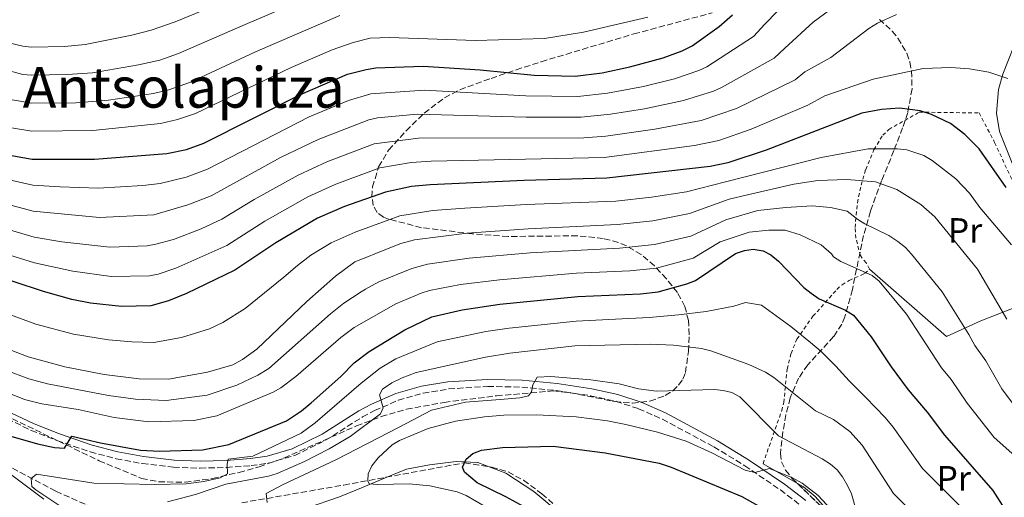
# Model space of a CAD drawing. Units: metres. Extents: x 603338 to 606762, y 4775484 to 4777850.
# Drawn here: x 605757 to 606036, y 4777054 to 4777190 of the extents above; entities that cross this region are included whole.
import ezdxf
from ezdxf.enums import TextEntityAlignment as Align

# ---------------------------------------------------------------- set-up
doc = ezdxf.new("R2010")
doc.units = ezdxf.units.M
doc.header["$MEASUREMENT"] = 0
doc.linetypes.add('DGN Style 2', pattern=[1.7399219301090239, 1.043953158065414, -0.6959687720436097])
doc.linetypes.add('DGN Style 3', pattern=[2.435890702152634, 1.739921930109024, -0.6959687720436097])
for name, color, linetype, lineweight in [('Barranco lineal', 142, 'DGN Style 3', 13), ('Camino', 7, 'DGN Style 3', 0), ('Curva de nivel directora', 30, 'Continuous', 30), ('Curva de nivel intermedia', 30, 'Continuous', 0), ('Etiqueta de uso rústico', 92, 'Continuous', 0), ('Límite de municipio', 7, 'Continuous', 0), ('Línea de cambio de uso (parcela vista)', 92, 'Continuous', 0), ('Margen derecho', 7, 'Continuous', 0), ('Tela metálica o alambrada', 7, 'DGN Style 2', 0), ('Texto de Área (paraje) menor', 7, 'Continuous', 0), ('Zona arbolada', 92, 'DGN Style 3', 0)]:
    doc.layers.add(name, color=color, linetype=linetype, lineweight=lineweight)
doc.styles.add('Style-Arial', font='arial.ttf')

msp = doc.modelspace()

# ---------------------------------------------------------------- linework, layer by layer
at = {"layer": 'Barranco lineal', "color": 142, "linetype": 'DGN Style 3', "lineweight": 13}
for points in [[(605752.8600000005, 4777063.810000001, 245.8999999999942), (605767.3600000005, 4777056.100000001, 244.0500000000029), (605776.7699999996, 4777051.930000001, 242.7599999999948)], [(605820.0899999999, 4777052.84, 236.179999999993), (605849.0300000003, 4777057.880000001, 231.2200000000012), (605883.3200000003, 4777064.180000001, 225), (605891.0099999999, 4777063, 223.4900000000052), (605895.6799999997, 4777061.609999999, 222.4700000000012), (605900.0300000003, 4777059.220000001, 221.4700000000012), (605905.29, 4777055.430000001, 220.679999999993), (605910.8499999996, 4777050.449999999, 220.4700000000012)]]:
    msp.add_polyline3d(points, dxfattribs=at)
at = {"layer": 'Camino', "color": 7, "linetype": 'DGN Style 3', "lineweight": 0}
msp.add_polyline3d([(605753.6200000006, 4777076.670000001, 252.6900000000023), (605760.3700000008, 4777073.390000002, 251.6499999999943), (605767.6700000009, 4777070.5, 250.5899999999965), (605777.1000000011, 4777067.310000001, 249.2899999999937), (605784.4999999995, 4777065.360000002, 248.4400000000023), (605791.8899999991, 4777063.960000002, 247.6399999999996), (605800.7299999993, 4777062.930000001, 246.7100000000065), (605808.2600000018, 4777062.680000002, 245.9400000000024), (605815.780000001, 4777062.880000004, 245.1600000000035), (605822.7600000014, 4777063.380000001, 244.3099999999976), (605827.7600000015, 4777064.120000001, 243.5800000000019), (605835.1199999999, 4777066.270000001, 242.699999999997), (605843.8700000005, 4777070.58, 241.929999999993), (605854.379999998, 4777077.220000001, 240.570000000007), (605857.7699999989, 4777079.029999999, 240.1199999999953), (605864.5100000001, 4777081.930000001, 239.2299999999959), (605871.5799999977, 4777083.960000004, 238.3600000000005), (605878.8199999997, 4777085.150000001, 237.5299999999988), (605889.8999999973, 4777085.880000004, 236.4799999999959), (605899.5500000011, 4777085.680000002, 235.6000000000059), (605909.359999999, 4777084.680000001, 234.3500000000058), (605919.1, 4777083.230000001, 233.4900000000052), (605926.3299999986, 4777081.630000001, 232.9600000000064), (605932.7199999989, 4777079.53, 232.5200000000042), (605939.4800000003, 4777076.560000001, 232.0599999999978), (605954.1000000007, 4777068.720000001, 231.5000000000001), (605962.8599999981, 4777063.369999999, 230.9400000000024), (605972.9499999977, 4777056.490000002, 229.8099999999977), (605978.8900000011, 4777051.99, 229.6300000000047)], dxfattribs=at)
at = {"layer": 'Curva de nivel directora', "color": 30, "linetype": 'Continuous', "lineweight": 30, "flags": 128}
for points, elevation in [([(605752.6500000005, 4777151.789999999), (605760.5999999989, 4777150.32), (605778.3099999982, 4777150.350000001), (605798.8600000006, 4777151.980000001), (605804.4100000006, 4777153.130000004), (605809.3100000002, 4777154.880000004), (605836.7499999992, 4777168.689999999), (605850.1, 4777174.460000004), (605855.3999999996, 4777175.850000001), (605858.1899999991, 4777176.26), (605871.609999999, 4777176.720000003), (605887.7599999983, 4777175.67), (605903.0800000004, 4777174.199999999), (605914.69, 4777173.920000002), (605922.3999999991, 4777174.869999999), (605930.1900000009, 4777176.539999999), (605939.6700000003, 4777179.130000002), (605945.0599999994, 4777181.119999999), (605947.8800000001, 4777182.529999999), (605955.5800000003, 4777188.039999999), (605959.3800000001, 4777191.300000003)], 300), ([(606001.6699999998, 4777164.440000001), (605996.110000001, 4777163.380000001), (605968.9099999988, 4777152.92), (605958.0700000003, 4777149.280000002), (605953.0700000003, 4777148.250000001), (605923.6599999998, 4777144.940000001), (605900.2599999997, 4777144.300000001), (605873.5299999992, 4777143.09), (605868.2499999995, 4777142.58), (605860.8699999991, 4777141.02), (605849.2799999996, 4777136.940000001), (605841.5799999994, 4777133.600000001), (605829.7300000007, 4777126.609999999), (605818.11, 4777118.850000001), (605804.3799999993, 4777112.270000001), (605799.339999999, 4777110.199999999), (605794.3199999988, 4777108.740000002), (605785.9599999991, 4777108.550000002), (605777.1700000004, 4777109.52), (605771.8999999999, 4777110.580000001), (605763.7999999997, 4777112.77), (605746.5599999996, 4777118.470000002)], 275), ([(606037.0700000006, 4777142.310000001), (606029.3599999992, 4777153.310000001), (606025.289999999, 4777157.359999999), (606021.2199999987, 4777160.480000001), (606015.8499999997, 4777163.080000001), (606012.6, 4777164.100000001), (606006.7399999992, 4777164.810000001), (606001.6699999998, 4777164.440000001)], 275), ([(605754.6100000008, 4777071.750000002), (605762.1700000003, 4777069.600000001), (605766.9899999992, 4777068.54), (605769.839999999, 4777068.350000001), (605771.9099999989, 4777071.760000001), (605780.0000000002, 4777069.86), (605791.3999999996, 4777067.810000001), (605796.7199999993, 4777067.490000002), (605808.919999999, 4777067.910000001), (605816.4499999993, 4777069.380000004), (605832.8199999997, 4777076.07), (605837.0599999998, 4777078.92), (605839.8099999991, 4777081.180000001), (605848.1899999988, 4777088.640000001), (605852.0299999989, 4777092.539999999), (605856.24, 4777095.750000001), (605866.3399999985, 4777101.960000002), (605873.9999999985, 4777105.65), (605882.6399999997, 4777107.630000001), (605893.3599999996, 4777109.190000001), (605915.4500000001, 4777111.350000001), (605933.2599999999, 4777112.11), (605938.28, 4777112.690000001), (605946.3899999993, 4777114.970000001), (605948.8700000005, 4777115.970000003), (605960.1799999981, 4777123.550000002), (605962.7499999986, 4777124.480000001), (605965.2299999996, 4777124.779999999), (605968.0300000003, 4777124.380000001), (605970.2599999988, 4777123.210000002)], 250), ([(605970.2599999988, 4777123.210000002), (605972.4600000004, 4777121.450000001), (605979.6199999999, 4777113.980000001), (605981.7099999996, 4777112.300000003), (605983.9200000003, 4777110.76), (605991.3999999991, 4777107.470000002), (605993.7199999993, 4777106.080000003), (605998.7399999994, 4777099.980000002), (606004.4100000003, 4777091.400000001), (606009.2200000002, 4777084.860000002), (606014.6099999994, 4777078.590000001), (606019.5099999988, 4777072.010000001), (606033.2599999995, 4777056.330000001), (606042.6999999988, 4777041.51)], 250), ([(605902.3600000007, 4777050.570000002), (605895.0699999996, 4777054.560000001), (605886.8899999987, 4777058.52), (605883.2999999991, 4777061.57), (605882.7699999993, 4777062.910000001), (605883.7799999996, 4777065.230000001), (605885.6399999993, 4777066.87), (605888.1600000006, 4777067.779999999), (605894.0700000004, 4777068.510000001), (605908.5099999997, 4777068.890000001), (605923.2399999995, 4777066.99), (605938.5199999993, 4777064.08), (605941.9599999991, 4777063.000000001), (605962.0499999991, 4777054.67), (605968.9199999999, 4777050.760000001)], 225)]:
    msp.add_lwpolyline(points, dxfattribs=dict(at, elevation=elevation))
at = {"layer": 'Curva de nivel intermedia', "color": 30, "linetype": 'Continuous', "lineweight": 0, "flags": 128}
for points, elevation in [([(605685.5500000004, 4777197.279999999), (605702.35, 4777189.38), (605710.4800000016, 4777184.99), (605717.2499999997, 4777180.369999998), (605732.9200000005, 4777168.470000001), (605736.1799999995, 4777166.439999999), (605742.6100000001, 4777163.409999999), (605751.1500000008, 4777160.279999998), (605754.1600000014, 4777159.390000001), (605760.5600000008, 4777158.269999999), (605777.87, 4777158.49), (605797.0099999999, 4777160.509999998), (605801.9000000005, 4777161.579999999), (605807.0200000014, 4777163.359999998)], 305.0000000000002), ([(605716.4800000008, 4777195.71), (605729.9400000012, 4777186.550000001), (605739.1000000008, 4777181.180000001), (605748.2800000008, 4777177.02), (605758.0000000015, 4777174.409999999), (605760.4800000003, 4777174.17), (605770.6900000006, 4777174.349999999), (605777.7600000005, 4777174.880000001), (605790.7699999993, 4777177.09), (605796.8700000013, 4777178.48), (605802.170000001, 4777180.390000001), (605821.0400000003, 4777188.550000001), (605834.8400000003, 4777194.449999999)], 315.0000000000005), ([(605732.4600000001, 4777192.65), (605741.2800000003, 4777188.05), (605749.9600000016, 4777184.289999999), (605757.9600000012, 4777182.399999999), (605760.4400000002, 4777182.119999998), (605769.8200000012, 4777182.359999999), (605775.7100000009, 4777182.930000001), (605788.9000000006, 4777185.550000002), (605794.4000000014, 4777186.929999998), (605801.1699999997, 4777189.310000001), (605818.0400000007, 4777196.300000001)], 320.0000000000002), ([(605750.2099999997, 4777138.460000001), (605760.9299999997, 4777135.609999998), (605779.7300000021, 4777133.829999999), (605795.11, 4777134.609999999), (605804.8200000018, 4777137.390000001), (605811.4200000003, 4777139.969999999), (605831.100000001, 4777150.800000001), (605841.7600000005, 4777155.989999998), (605856.1500000006, 4777161.539999999), (605858.5900000014, 4777162.130000001), (605869.8800000013, 4777163.119999999), (605900.8200000006, 4777162.300000001), (605916.4300000012, 4777162.279999998), (605924.7300000003, 4777163.099999999), (605934.3799999997, 4777164.67), (605945.4600000017, 4777166.999999999), (605954.0000000001, 4777169.680000001), (605956.2900000011, 4777170.689999999), (605971.2100000009, 4777179.029999999), (605974.2000000017, 4777181.899999999), (605982.2400000016, 4777189.199999999), (605988.6500000021, 4777194.009999999)], 289.9999999999998), ([(605713.4800000011, 4777190.350000001), (605720.5800000001, 4777185.619999998), (605727.4100000008, 4777180.449999998), (605738.7499999999, 4777173.220000001), (605748.2300000016, 4777169.17), (605754.4299999997, 4777167.27), (605760.5200000006, 4777166.219999999), (605773.050000001, 4777166.38), (605782.2900000013, 4777167.149999999), (605795.100000001, 4777169.039999999), (605799.3900000004, 4777170.029999998), (605805.5800000018, 4777172.21), (605824.0500000011, 4777180.810000001), (605847.9400000008, 4777191.099999999)], 310), ([(605749.0000000005, 4777131.8), (605761.1500000008, 4777128.25), (605769.0099999999, 4777126.869999999), (605782.6399999999, 4777125.430000001), (605793.2600000015, 4777125.800000001), (605795.7200000002, 4777126.209999999), (605800.7800000006, 4777127.59), (605808.5700000003, 4777130.619999999), (605814.4199999997, 4777133.319999999), (605823.6100000008, 4777138.949999998), (605836.0700000019, 4777145.84), (605844.2700000006, 4777149.640000001), (605857.7199999996, 4777154.699999999), (605870.2700000004, 4777156.359999999), (605917.170000001, 4777156.449999999), (605923.4200000005, 4777156.91), (605937.3700000005, 4777158.880000001), (605950.4599999995, 4777161.369999999), (605960.5, 4777164.76), (605977.1200000008, 4777172.9), (605979.8900000001, 4777175.109999998), (605987.2400000016, 4777179.25), (605998.0700000012, 4777187.449999999), (606000.5499999999, 4777188.929999999), (606005.9400000012, 4777191.380000001)], 285), ([(605752, 4777144.939999998), (605760.770000001, 4777142.96), (605768.5400000004, 4777142.509999999), (605779.3200000006, 4777142.100000001), (605792.0000000009, 4777142.859999999), (605796.9600000007, 4777143.470000001), (605804.3300000001, 4777145.269999999), (605810.3400000005, 4777147.539999997), (605839.2600000015, 4777162.34), (605850.4199999997, 4777166.98), (605856.7499999995, 4777168.949999998), (605871.9900000013, 4777169.99), (605900.7000000001, 4777168.350000001), (605915.4800000011, 4777168.099999999), (605923.9300000002, 4777169.050000001), (605934.0900000012, 4777171.019999999), (605942.9100000013, 4777173.199999999), (605949.8300000015, 4777175.529999998), (605952.0800000001, 4777176.609999998), (605965.2899999999, 4777185.17), (605968.4999999997, 4777188.699999998), (605972.1299999997, 4777192.319999999)], 295.0000000000002), ([(605807.0200000014, 4777163.359999998), (605834.1600000008, 4777176.329999999), (605845.7900000005, 4777181.369999999), (605851.7500000017, 4777183.49), (605856.5900000009, 4777184.74), (605862.0400000003, 4777184.91), (605886.4500000007, 4777184.080000001), (605906.050000001, 4777184.579999999), (605917.1100000007, 4777186.359999998), (605935.380000001, 4777190.679999999)], 305.0000000000002), ([(605748.3800000013, 4777124.92), (605761.2800000005, 4777120.900000001), (605772.1799999992, 4777118.539999999), (605783.0500000012, 4777117.099999999), (605793.9000000008, 4777117.269999999), (605796.3500000006, 4777117.749999999), (605801.4199999999, 4777119.449999998), (605815.8800000015, 4777125.890000001), (605826.6700000007, 4777132.779999998), (605838.8300000001, 4777139.720000002), (605846.7800000008, 4777143.289999999), (605859.2999999999, 4777147.859999999), (605868.1600000003, 4777149.410000001), (605873.88, 4777149.769999999), (605922.910000001, 4777150.859999999), (605948.5400000018, 4777154.220000001), (605955.4700000008, 4777155.649999999), (605964.6999999998, 4777158.84), (605980.7700000008, 4777165.720000001), (605985.5899999999, 4777168.32), (605985.8400000002, 4777168.41), (605999.2800000004, 4777173.039999999), (606013.5200000008, 4777176.079999999), (606021.3100000003, 4777176.349999999), (606026.5899999999, 4777176), (606032.0800000017, 4777175.039999999), (606037.4700000007, 4777173.249999999)], 280.0000000000002), ([(606038.5400000013, 4777126.050000001), (606029.5600000004, 4777136.619999999), (606026.600000001, 4777140.720000001), (606022.7800000011, 4777144.819999999), (606016.050000001, 4777149.999999999), (606013.6300000002, 4777151.4), (606008.8400000002, 4777152.970000002), (606006.1500000014, 4777153.3), (605997.8400000009, 4777153.26), (605984.5700000006, 4777150.84), (605957.3399999995, 4777143.939999999), (605946.2700000008, 4777141.119999998), (605936.3800000001, 4777139.59)], 270.0000000000002), ([(605958.39, 4777138.970000001), (605963.5900000012, 4777140.239999999), (605976.8000000012, 4777143.3), (605983.5500000014, 4777144.289999997), (605991.8500000006, 4777144.599999999), (605999.9300000009, 4777143.949999998), (606006.0400000018, 4777141.720000001), (606012.7800000008, 4777137.49), (606016.7599999995, 4777133.970000001), (606028.900000001, 4777119.140000001), (606037.2200000003, 4777104.990000002)], 265), ([(605750.1500000015, 4777097.890000001), (605759.4600000011, 4777094.239999999), (605769.9100000006, 4777091.449999998), (605781.0599999996, 4777089.289999999), (605790.9900000006, 4777088.02), (605799.3400000011, 4777087.95), (605810.3600000006, 4777089.880000001), (605817.54, 4777092.009999999), (605820.3300000017, 4777093.48), (605824.400000002, 4777096.460000002), (605838.5700000009, 4777109.939999999), (605846.7000000002, 4777117.13), (605852.2100000001, 4777121.199999998), (605856.5000000015, 4777122.949999998), (605857.4100000013, 4777123.310000001), (605865.2200000009, 4777126.429999999), (605869.0800000011, 4777127.499999999), (605884.0400000011, 4777129.350000001), (605901.3600000015, 4777130.630000001), (605926.7500000009, 4777131.789999999), (605936.7199999999, 4777132.850000001), (605947.2000000007, 4777134.909999999), (605958.39, 4777138.970000001)], 265), ([(605936.3800000001, 4777139.59), (605926.2500000002, 4777138.439999999), (605900.8099999995, 4777137.470000001), (605883.4100000008, 4777136.429999999), (605874.3700000017, 4777135.77), (605864.9900000007, 4777134.29), (605852.2700000004, 4777129.679999999), (605845.4400000018, 4777126.59), (605839.7199999997, 4777123.13), (605835.9600000002, 4777120.179999999), (605832.070000001, 4777116.890000001), (605821.0899999995, 4777107.949999998), (605814.7100000003, 4777103.999999999), (605810.9400000018, 4777102.220000001), (605803.0400000004, 4777099.73), (605795.1500000004, 4777098.359999999), (605788.9100000019, 4777098.48), (605782.2700000011, 4777099.060000001), (605772.3200000002, 4777100.730000001), (605761.6300000014, 4777103.5), (605752.6500000005, 4777106.819999999)], 270.0000000000002), ([(605849.1000000008, 4777109.49), (605853.9700000013, 4777112.73), (605855.2300000018, 4777113.5), (605859.0400000006, 4777115.560000001), (605868.3900000004, 4777119.350000001), (605872.8200000006, 4777120.53), (605884.6700000014, 4777122.269999999), (605901.9100000014, 4777123.8), (605927.2600000006, 4777125.15), (605937.2400000007, 4777126.130000001), (605947.5700000017, 4777128.539999999), (605957.4800000002, 4777133.119999998), (605966.5500000007, 4777135.82), (605974.480000001, 4777136.599999999), (605981.940000002, 4777137.130000001), (605987.1700000003, 4777136.659999999), (605991.9400000002, 4777135.579999999), (605994.9599999997, 4777133.279999999), (605996.9400000002, 4777132.019999999), (606003.7300000006, 4777128.730000001), (606006.2699999998, 4777126.980000001), (606008.4700000014, 4777125.250000001), (606010.1600000013, 4777123.399999999), (606018.8400000005, 4777112.760000001), (606026.4300000012, 4777100.640000002), (606028.1299999999, 4777097.439999999), (606031.2900000004, 4777093.149999999), (606035.8099999999, 4777085.21), (606040.5100000005, 4777078.859999999)], 260), ([(606039.5000000002, 4777066.17), (606033.6100000006, 4777071.329999999), (606025.9500000007, 4777081.099999999), (606021.4600000001, 4777087.880000001), (606018.6700000007, 4777091.15), (606008.7900000011, 4777106.369999998), (606000.9800000014, 4777115.769999999), (605999.0400000013, 4777117.350000001), (605990.1500000019, 4777121.31), (605988.0700000009, 4777122.689999999), (605987.4800000008, 4777123.5), (605984.5700000006, 4777126.04), (605978.5700000015, 4777128.869999999), (605974.270000001, 4777130.189999999), (605969.6399999997, 4777130.199999999), (605964.0800000008, 4777129.600000001), (605955.8399999996, 4777126.92), (605948.2199999999, 4777122.249999999), (605937.7600000014, 4777119.41), (605930.2500000013, 4777118.659999999), (605915.0900000001, 4777118.009999999), (605893.2400000012, 4777116.140000001), (605882.1600000013, 4777114.779999998), (605873.4100000006, 4777113.09), (605871.0300000003, 4777112.329999999), (605863.8300000007, 4777109.269999999), (605852.0100000009, 4777102.559999999), (605848.2200000001, 4777099.73), (605835.4700000007, 4777088.71), (605831.2400000016, 4777085.429999999), (605829.0500000012, 4777084.220000001), (605813.0300000017, 4777077.55), (605806.5200000006, 4777076.230000001), (605793.74, 4777075.779999999), (605783.9000000006, 4777077.039999999), (605773.7000000015, 4777079.3), (605763.3300000002, 4777080.92), (605758.4500000008, 4777082.199999999), (605751.1200000016, 4777085.130000002)], 255.0000000000001), ([(605753.1600000003, 4777090.509999999), (605759.6900000013, 4777088.039999999), (605764.9999999999, 4777086.619999997), (605782.28, 4777083.279999998), (605789.9199999999, 4777082.21), (605798.6200000015, 4777081.92), (605810.3200000004, 4777083.380000001), (605818.7500000015, 4777086.220000001), (605824.6800000014, 4777089.039999999), (605827.8100000008, 4777090.930000001), (605845.3099999999, 4777106.439999999), (605849.1000000008, 4777109.49)], 260), ([(605769.8900000005, 4777051), (605761.7000000008, 4777056.489999999), (605760.5499999997, 4777057.509999999), (605760.3300000007, 4777059.710000001), (605761.8200000015, 4777060.929999999), (605778.1200000005, 4777058.380000001), (605795.3400000002, 4777058.01), (605804.3100000002, 4777058.230000001), (605809.3800000016, 4777058.859999999), (605814.0100000007, 4777059.939999999), (605816.0600000003, 4777061.079999999), (605815.9300000007, 4777063.77), (605816.2200000013, 4777065.199999998), (605823.2300000008, 4777066.039999999), (605836.9200000013, 4777072.579999999), (605840.9600000002, 4777075.529999999), (605853.9500000011, 4777086.819999998), (605859.3700000015, 4777091.01), (605863.8100000005, 4777093.739999999), (605875.5499999997, 4777098.550000002), (605889.4000000011, 4777101.41), (605895.9900000005, 4777102.38), (605915.0200000008, 4777104.369999999), (605926.1900000023, 4777104.929999999), (605935.7000000007, 4777105.469999999), (605944.0400000003, 4777106.180000001), (605951.9200000013, 4777107.140000002), (605959.7199999999, 4777108.679999999), (605963.0700000004, 4777109.67), (605967.6200000013, 4777108.930000001), (605975.9200000005, 4777102.91), (605981.5300000008, 4777098.369999998), (605984.5100000004, 4777095.779999999), (605988.6900000002, 4777091.600000001), (605992.4699999997, 4777087.480000001), (605997.2000000017, 4777082.720000001), (606002.6900000012, 4777077.029999998), (606004.9800000001, 4777074.279999999), (606013.2800000015, 4777062.569999999), (606025.7400000005, 4777050.119999999)], 245.0000000000002), ([(605799.0500000007, 4777053.109999998), (605806.9699999999, 4777055.150000001), (605815.62, 4777058.109999998), (605827.7200000013, 4777060.380000001), (605830.1200000019, 4777061.109999999), (605837.9200000004, 4777064.57), (605844.9400000012, 4777068.140000001), (605850.9000000001, 4777071.650000001), (605859.4500000019, 4777078.050000001), (605860.2499999999, 4777079.76), (605859.2400000019, 4777083.459999999), (605860.050000001, 4777085.09), (605862.74, 4777086.890000001), (605865.63, 4777088.320000002), (605869.5900000007, 4777089.800000001), (605889.3099999995, 4777094.15), (605896.1400000001, 4777095.33), (605914.5900000016, 4777097.4), (605935.9700000011, 4777097.859999998), (605942.650000002, 4777097.539999999), (605950.5600000002, 4777096.59), (605953.1999999998, 4777095.970000001), (605963.9700000013, 4777092.09), (605968.75, 4777089.899999999), (605971.0700000002, 4777088.429999998), (605982.900000001, 4777078.96), (605988.0599999998, 4777076.479999999), (605992.6200000017, 4777073.090000001), (605996.16, 4777069.190000001), (606005.0800000007, 4777055.439999999), (606009.0200000014, 4777051.539999999)], 240), ([(605827.3200000012, 4777052.88), (605827.0199999994, 4777055.52), (605831.8800000009, 4777058.019999999), (605846.8299999998, 4777065.050000001), (605864.7600000005, 4777074.289999999), (605873.9699999995, 4777079.119999999), (605883.5700000017, 4777081.4), (605893.4600000002, 4777082.149999999), (605898.99, 4777082.61), (605901.4300000009, 4777083.180000001), (605902.3000000003, 4777084.34), (605902.6700000013, 4777086.300000001), (605903.8899999995, 4777088.529999998), (605907.8300000002, 4777088.67), (605919.2000000007, 4777087.74), (605927.2200000003, 4777086.570000002), (605932.6800000009, 4777085.17), (605937.7999999995, 4777084.539999999)], 235), ([(605937.7999999995, 4777084.539999999), (605954.2400000015, 4777084.949999998), (605956.7200000003, 4777084.720000001), (605959.2100000003, 4777084.099999999), (605961.4200000009, 4777082.919999998), (605972.4600000004, 4777071.850000001), (605984.8000000009, 4777065.34), (605987.1600000013, 4777063.83), (605989.0299999998, 4777062.17), (605990.6200000013, 4777060.180000001), (605992.0000000005, 4777057.76), (605993.1100000013, 4777055.369999997), (605994.5400000018, 4777050.399999999), (605995.9800000013, 4777048.350000001), (606006.7900000006, 4777040.2), (606015.7200000001, 4777030.019999999), (606020.2799999999, 4777023.179999999), (606025.0000000006, 4777013.319999999), (606030.4299999998, 4776998.050000001), (606031.9299999997, 4776990.149999999), (606033.6600000019, 4776985.039999997), (606035.2199999999, 4776983.300000001), (606039.1900000018, 4776980.050000001)], 235), ([(605892.1400000014, 4777050.059999999), (605883.7599999995, 4777054.890000001), (605881.2800000008, 4777055.929999999), (605873.4400000019, 4777057.699999999), (605867.5900000002, 4777058.24), (605858.7500000001, 4777057.989999999), (605856.2600000001, 4777058.220000001), (605855.8399999999, 4777059.109999999), (605856.0099999999, 4777061.019999999), (605857.0500000013, 4777063.289999999), (605858.8300000007, 4777065.58), (605862.76, 4777069.269999999), (605864.9100000003, 4777070.539999999), (605873.0300000006, 4777073.910000001), (605880.7300000008, 4777076.01), (605889.000000001, 4777077.239999999), (605894.4900000006, 4777077.710000001), (605903.7199999997, 4777077.789999999), (605915.0300000019, 4777077.220000001), (605923.8699999999, 4777076.099999999), (605929.1300000014, 4777075.06), (605938.0900000001, 4777072.920000001), (605946.2100000004, 4777070.359999999), (605953.4700000003, 4777067.050000001), (605962.980000001, 4777062.100000001), (605965.7100000002, 4777061.4), (605969.8300000018, 4777062.560000001), (605976.41, 4777059.919999998), (605979.1600000015, 4777058.460000001), (605983.640000001, 4777054.880000001), (605987.2599999995, 4777051.080000001)], 230.0000000000002)]:
    msp.add_lwpolyline(points, dxfattribs=dict(at, elevation=elevation))
at = {"layer": 'Límite de municipio', "color": 7, "linetype": 'Continuous', "lineweight": 0}
for points in [[(605838.5, 4777051.290000001, 236.02), (605847.8500000016, 4777054.52, 233.97), (605854.5399999992, 4777057.32, 231.23), (605860.5899999999, 4777059.850000001, 229.17), (605866.8999999985, 4777062.390000001, 228.19), (605873.370000001, 4777063.66, 227.16), (605880.9800000006, 4777064.560000001, 225.51), (605887.0899999999, 4777064.300000001, 224.32), (605895.0300000012, 4777061.26, 222.79), (605903.0100000016, 4777056.07, 221.58), (605911.0199999996, 4777049.350000001, 221.12)], [(605753.75, 4777061.529999999, 246.16), (605763.9400000013, 4777053.83, 245.4)]]:
    msp.add_polyline3d(points, dxfattribs=at)
at = {"layer": 'Línea de cambio de uso (parcela vista)', "color": 92, "linetype": 'Continuous', "lineweight": 0, "extrusion": (0.03339441001255997, -0.01923232003764368, 0.9992571897393997), "elevation": -71406.69968375965, "flags": 128}
msp.add_lwpolyline([(4442048.551829818, 1857579.355337639), (4442048.551829818, 1857590.627741403)], dxfattribs=at)
at = {"layer": 'Línea de cambio de uso (parcela vista)', "color": 92, "linetype": 'Continuous', "lineweight": 0}
for points in [[(605998.25, 4777119.16, 256.5200000000041), (606020.0899999999, 4777100.08, 258.0399999999936), (606029.8499999996, 4777104.449999999, 264.570000000007), (606052.3399999999, 4777113.25, 272.8300000000018)], [(606014.1931999996, 4776999.8792, 229.388300000006), (606014.1699999999, 4777007.09, 229.5099999999948), (606013.7699999996, 4777012.199999999, 230.1900000000023), (606012.2300000006, 4777018.52, 231.070000000007), (606010.0999999996, 4777023.050000001, 231.5800000000018), (606005.2800000003, 4777029.140000001, 232.070000000007), (606000.3899999997, 4777034.82, 232.1100000000006), (605982.79, 4777054.59, 230.7899999999936), (605979.4900000002, 4777057.34, 231.0399999999936), (605977.7910000002, 4777058.318499999, 231.1156000000047)]]:
    msp.add_polyline3d(points, dxfattribs=at)
at = {"layer": 'Margen derecho', "color": 7, "linetype": 'Continuous', "lineweight": 0}
for points in [[(606039.1299999993, 4777148.240000002, 276.6199999999953), (606035.1000000014, 4777158.230000001, 277.6600000000037), (606034.2399999986, 4777163.430000001, 278.199999999997), (606034.8399999999, 4777170.119999999, 279.2299999999959), (606036.1099999994, 4777174.520000001, 279.9400000000024), (606040.7199999985, 4777186.199999999, 281.9600000000065)], [(605754.5899999985, 4777078.420000002, 252.6900000000023), (605761.170000001, 4777075.220000001, 251.6499999999943), (605768.3599999994, 4777072.380000002, 250.5899999999965), (605777.6800000002, 4777069.220000002, 249.2899999999937), (605784.94, 4777067.310000001, 248.4400000000023), (605792.1999999998, 4777065.940000001, 247.6399999999996), (605800.879999999, 4777064.930000001, 246.7100000000065), (605808.2699999985, 4777064.680000001, 245.9400000000024), (605815.6799999982, 4777064.880000001, 245.1600000000035), (605822.5399999979, 4777065.37, 244.3099999999976), (605827.329999998, 4777066.070000002, 243.5800000000019), (605834.3999999978, 4777068.140000002, 242.699999999997), (605842.8899999993, 4777072.320000002, 241.929999999993), (605853.37, 4777078.949999999, 240.570000000007), (605856.9100000005, 4777080.84, 240.1199999999953), (605863.8399999996, 4777083.820000002, 239.2299999999959), (605871.1399999997, 4777085.92, 238.3600000000005), (605878.6000000007, 4777087.140000001, 237.5299999999988), (605889.8599999994, 4777087.880000001, 236.4799999999959), (605899.6700000018, 4777087.680000001, 235.6000000000059), (605909.6099999994, 4777086.670000002, 234.3500000000058)], [(605909.6099999994, 4777086.670000002, 234.3500000000058), (605919.4599999998, 4777085.2, 233.4900000000052), (605926.8599999984, 4777083.560000002, 232.9600000000064), (605933.4400000009, 4777081.4, 232.5200000000042), (605940.3599999987, 4777078.360000002, 232.0599999999978), (605955.0899999986, 4777070.450000001, 231.5000000000001), (605963.949999999, 4777065.050000001, 230.9400000000024), (605974.1200000012, 4777058.11, 229.8099999999977), (605980.1700000018, 4777053.53, 229.6300000000047)]]:
    msp.add_polyline3d(points, dxfattribs=at)
at = {"layer": 'Tela metálica o alambrada', "color": 7, "linetype": 'DGN Style 2', "lineweight": 0}
for points in [[(605998.25, 4777119.16, 256.5200000000041), (605997.2699999996, 4777120.92, 257.5), (605995.6500000004, 4777122.99, 258.4100000000035), (605994.4100000003, 4777127.949999999, 260.2200000000012), (605994.1399999997, 4777130.970000001, 261.320000000007), (605994.8099999996, 4777137.980000001, 263.8600000000006), (605995.8600000005, 4777142.980000001, 265.7400000000052), (605997.1799999997, 4777147.4, 267.6300000000047), (605999.5, 4777153.050000001, 270.1300000000047), (606001.9900000002, 4777157.140000001, 272.0899999999965), (606003.7100000001, 4777158.789999999, 272.7400000000052), (606012.3600000005, 4777163.699999999, 278.2200000000012), (606029.3200000003, 4777163.49, 278.2200000000012), (606033.7599999999, 4777155.109999999, 277.2200000000012), (606042.4699999997, 4777136.33, 274.9400000000023), (606050.0800000001, 4777121.77, 273.9400000000023), (606052.3399999999, 4777113.25, 272.8300000000018)], [(605968.0300000003, 4777063.939999999, 231.5500000000029), (605973.3399999999, 4777079, 238.6100000000006), (605973.9100000003, 4777081.27, 239.4499999999971), (605974.8799999999, 4777090.75, 241.8899999999994), (605975.9699999997, 4777095.17, 244.0599999999977), (605977.6500000004, 4777099.32, 246.3000000000029), (605982.1900000004, 4777105.76, 249.3699999999953), (605989, 4777113.4, 252.8399999999965), (605990.4800000006, 4777114.74, 253.5), (605992.5, 4777115.970000001, 254.1199999999953), (605996.8600000005, 4777117.91, 255.2599999999948), (605998.25, 4777119.16, 256.5200000000041)]]:
    msp.add_polyline3d(points, dxfattribs=at)
at = {"layer": 'Zona arbolada', "color": 92, "linetype": 'DGN Style 3', "lineweight": 0}
for points in [[(605752.8300000001, 4777077.75, 255.7100000000064), (605779.5999999996, 4777064.789999999, 250.9400000000023), (605791.6900000004, 4777059.77, 249.5), (605796.5099999999, 4777058.800000001, 249.1199999999953), (605804.0700000003, 4777058.689999999, 248.5500000000029), (605811.7800000003, 4777059.75, 248), (605819.3399999999, 4777061.480000001, 247.429999999993), (605825.04, 4777063.050000001, 246.9700000000012), (605832.04, 4777065.539999999, 246.3800000000047), (605852.6399999997, 4777074.640000001, 244.6199999999953), (605859.6500000004, 4777077.32, 244.0299999999988), (605866.8600000005, 4777079.369999999, 243.4499999999971), (605877.5499999998, 4777081.34, 242.6600000000035), (605892.4100000003, 4777083.199999999, 241.7100000000064), (605908.4199999999, 4777084.57, 240.6499999999942), (605913.4000000004, 4777084.09, 240.0599999999977), (605925.9400000004, 4777081.560000001, 238.5099999999948), (605930.9500000002, 4777081.130000001, 238.3399999999965), (605935.9299999997, 4777081.66, 238.6999999999971), (605940.29, 4777083.26, 239.6000000000058), (605942.4600000001, 4777084.640000001, 240.4700000000012), (605944.0800000001, 4777086.220000001, 241.679999999993), (605945.2300000006, 4777087.960000001, 243.1399999999994), (605946.0099999999, 4777089.83, 244.7799999999988), (605946.8799999999, 4777095.810000001, 250.0399999999936), (605947.0700000003, 4777100.529999999, 253.6900000000023), (605946.8700000001, 4777104.539999999, 256.7100000000065), (605945.8799999999, 4777108.560000001, 259.6300000000047), (605943.7199999997, 4777112.51, 262.25), (605940.5899999999, 4777116.460000001, 264.320000000007), (605937.2000000002, 4777120.09, 265.7700000000041), (605933.4500000002, 4777123.279999999, 266.8500000000058), (605929.2699999996, 4777125.800000001, 267.7700000000041), (605927.0099999999, 4777126.75, 268.2299999999959), (605922.7000000002, 4777127.859999999, 269.1100000000006), (605915.3700000001, 4777128.630000001, 270.5), (605895.7000000002, 4777128.41, 274.2599999999948), (605885.5, 4777129.189999999, 276.6699999999983), (605871.0899999999, 4777130.92, 280.4600000000065), (605861.7699999996, 4777133.380000001, 283.2899999999936), (605860.3700000001, 4777133.9, 283.75), (605858.5199999996, 4777135.199999999, 284.5200000000041), (605857.4400000004, 4777137.189999999, 285.2899999999936), (605857.04, 4777139.680000001, 286.070000000007), (605857.2300000006, 4777142.480000001, 286.8500000000058), (605858.9400000004, 4777148.230000001, 288.4100000000035), (605861.7699999996, 4777152.91, 289.9700000000012), (605866.7400000002, 4777158.380000001, 292.3899999999995), (605871.8799999999, 4777163.430000001, 294.7100000000065), (605877.6399999997, 4777167.789999999, 296.9499999999971), (605881.9600000001, 4777170.08, 298.3699999999953), (605890.8600000005, 4777173.300000001, 300.4600000000065), (605897.9600000001, 4777175.699999999, 301.25), (605905.0800000001, 4777178.01, 301.4499999999971), (605931.3899999997, 4777185.9, 300.1699999999983), (605953.5999999996, 4777191.880000001, 299.5399999999936)], [(605752.8300000001, 4777077.75, 255.7100000000064), (605779.5999999996, 4777064.789999999, 250.9400000000023), (605791.6900000004, 4777059.77, 249.5), (605796.5099999999, 4777058.800000001, 249.1199999999953), (605804.0700000003, 4777058.689999999, 248.5500000000029), (605811.7800000003, 4777059.75, 248), (605819.3399999999, 4777061.480000001, 247.429999999993), (605825.04, 4777063.050000001, 246.9700000000012), (605832.04, 4777065.539999999, 246.3800000000047), (605852.6399999997, 4777074.640000001, 244.6199999999953), (605859.6500000004, 4777077.32, 244.0299999999988), (605866.8600000005, 4777079.369999999, 243.4499999999971), (605877.5499999998, 4777081.34, 242.6600000000035), (605892.4100000003, 4777083.199999999, 241.7100000000064), (605908.4199999999, 4777084.57, 240.6499999999942), (605913.4000000004, 4777084.09, 240.0599999999977), (605925.9400000004, 4777081.560000001, 238.5099999999948), (605930.9500000002, 4777081.130000001, 238.3399999999965), (605935.9299999997, 4777081.66, 238.6999999999971), (605940.29, 4777083.26, 239.6000000000058), (605942.4600000001, 4777084.640000001, 240.4700000000012), (605944.0800000001, 4777086.220000001, 241.679999999993), (605945.2300000006, 4777087.960000001, 243.1399999999994), (605946.0099999999, 4777089.83, 244.7799999999988), (605946.8799999999, 4777095.810000001, 250.0399999999936), (605947.0700000003, 4777100.529999999, 253.6900000000023), (605946.8700000001, 4777104.539999999, 256.7100000000065), (605945.8799999999, 4777108.560000001, 259.6300000000047), (605943.7199999997, 4777112.51, 262.25), (605940.5899999999, 4777116.460000001, 264.320000000007), (605937.2000000002, 4777120.09, 265.7700000000041), (605933.4500000002, 4777123.279999999, 266.8500000000058), (605929.2699999996, 4777125.800000001, 267.7700000000041), (605927.0099999999, 4777126.75, 268.2299999999959), (605922.7000000002, 4777127.859999999, 269.1100000000006), (605915.3700000001, 4777128.630000001, 270.5), (605895.7000000002, 4777128.41, 274.2599999999948), (605885.5, 4777129.189999999, 276.6699999999983), (605871.0899999999, 4777130.92, 280.4600000000065), (605861.7699999996, 4777133.380000001, 283.2899999999936), (605860.3700000001, 4777133.9, 283.75), (605858.5199999996, 4777135.199999999, 284.5200000000041), (605857.4400000004, 4777137.189999999, 285.2899999999936), (605857.04, 4777139.680000001, 286.070000000007), (605857.2300000006, 4777142.480000001, 286.8500000000058), (605858.9400000004, 4777148.230000001, 288.4100000000035), (605861.7699999996, 4777152.91, 289.9700000000012), (605866.7400000002, 4777158.380000001, 292.3899999999995), (605871.8799999999, 4777163.430000001, 294.7100000000065), (605877.6399999997, 4777167.789999999, 296.9499999999971), (605881.9600000001, 4777170.08, 298.3699999999953), (605890.8600000005, 4777173.300000001, 300.4600000000065), (605897.9600000001, 4777175.699999999, 301.25), (605905.0800000001, 4777178.01, 301.4499999999971), (605931.3899999997, 4777185.9, 300.1699999999983), (605953.5999999996, 4777191.880000001, 299.5399999999936)], [(606001.0599999996, 4777190.029999999, 290.6699999999983), (606004.7199999997, 4777186.680000001, 289.7100000000065), (606006.3300000001, 4777184.699999999, 289.2299999999959), (606008.8300000001, 4777180.4, 288.320000000007), (606009.6600000003, 4777177.939999999, 287.8399999999965), (606010.1600000003, 4777175.4, 287.3699999999953), (606010.3300000001, 4777170.300000001, 286.4100000000035), (606009.0899999999, 4777163.600000001, 285.0099999999948), (606007.6500000004, 4777159.279999999, 283.7899999999936), (606005.1799999997, 4777152.82, 281.2400000000052), (606001.6799999997, 4777144.210000001, 277), (605998.4900000002, 4777135.59, 272.4400000000023), (605996.54, 4777128.699999999, 268.9600000000065), (605993.3799999999, 4777113.380000001, 261.2299999999959), (605991.2599999999, 4777105.640000001, 257.2599999999948), (605990.4000000004, 4777103.58, 256.1100000000006), (605988.0700000003, 4777099.99, 253.6699999999983), (605980.7199999997, 4777091.970000001, 247.4400000000023), (605978.1100000005, 4777088.210000001, 245.1699999999983), (605975.75, 4777082.619999999, 242.8800000000047), (605974.5199999996, 4777077.850000001, 241.6100000000006), (605973.6799999997, 4777072.980000001, 240.6600000000035), (605972.9699999997, 4777066.850000001, 239.6000000000058), (605973.2599999999, 4777064.51, 239.1699999999983), (605974.4400000004, 4777062.15, 238.7200000000012), (605976.2800000003, 4777059.779999999, 238.2700000000041), (605985.75, 4777050.619999999, 236.6399999999994)], [(606001.0599999996, 4777190.029999999, 290.6699999999983), (606004.7199999997, 4777186.680000001, 289.7100000000065), (606006.3300000001, 4777184.699999999, 289.2299999999959), (606008.8300000001, 4777180.4, 288.320000000007), (606009.6600000003, 4777177.939999999, 287.8399999999965), (606010.1600000003, 4777175.4, 287.3699999999953), (606010.3300000001, 4777170.300000001, 286.4100000000035), (606009.0899999999, 4777163.600000001, 285.0099999999948), (606007.6500000004, 4777159.279999999, 283.7899999999936), (606005.1799999997, 4777152.82, 281.2400000000052), (606001.6799999997, 4777144.210000001, 277), (605998.4900000002, 4777135.59, 272.4400000000023), (605996.54, 4777128.699999999, 268.9600000000065), (605993.3799999999, 4777113.380000001, 261.2299999999959), (605991.2599999999, 4777105.640000001, 257.2599999999948), (605990.4000000004, 4777103.58, 256.1100000000006), (605988.0700000003, 4777099.99, 253.6699999999983), (605980.7199999997, 4777091.970000001, 247.4400000000023), (605978.1100000005, 4777088.210000001, 245.1699999999983), (605975.75, 4777082.619999999, 242.8800000000047), (605974.5199999996, 4777077.850000001, 241.6100000000006), (605973.6799999997, 4777072.980000001, 240.6600000000035), (605972.9699999997, 4777066.850000001, 239.6000000000058), (605973.2599999999, 4777064.51, 239.1699999999983), (605974.4400000004, 4777062.15, 238.7200000000012), (605976.2800000003, 4777059.779999999, 238.2700000000041), (605977.7910000002, 4777058.318499999, 238.0099000000046)], [(605977.7910000002, 4777058.318499999, 238.0099000000046), (605985.75, 4777050.619999999, 236.6399999999994)]]:
    msp.add_polyline3d(points, dxfattribs=at)

# ---------------------------------------------------------------- texts
at = {"layer": 'Etiqueta de uso rústico', "color": 92, "linetype": 'Continuous', "lineweight": 0, "style": 'Style-Arial'}
for p in [(606025.3654566108, 4777130.12001, 265.7899999999936), (606022.1554566089, 4777059.780010001, 246.0800000000018)]:
    msp.add_text('Pr', height=7.000000000000002, dxfattribs=at).set_placement(p, align=Align.MIDDLE_CENTER)
at = {"layer": 'Texto de Área (paraje) menor', "color": 7, "linetype": 'Continuous', "lineweight": 0, "style": 'Style-Arial'}
msp.add_text('Antsolapitza', height=11.5, dxfattribs=at).set_placement((605803.653815016, 4777170.73001, 312.4100000000035), align=Align.MIDDLE_CENTER)

doc.saveas('drawing.dxf')
